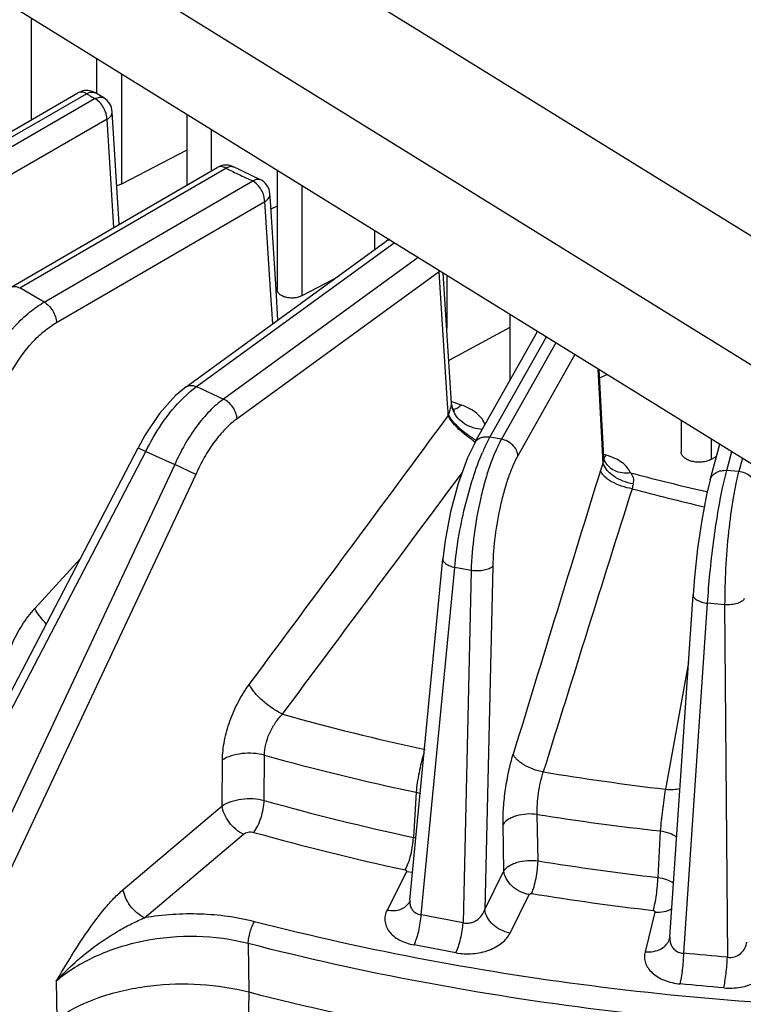
# Model space of a CAD drawing. Units: inches. Extents: x 0 to 17, y 0 to 11.
# Drawn here: x 12.9 to 13.2, y 5.9 to 6.3 of the extents above; entities that cross this region are included whole.
import ezdxf

# ---------------------------------------------------------------- set-up
doc = ezdxf.new("R2010")
doc.units = ezdxf.units.IN
doc.header["$LTSCALE"] = 0.935
doc.header["$MEASUREMENT"] = 0
doc.layers.get('0').update_dxf_attribs({"linetype": 'CONTINUOUS'})

msp = doc.modelspace()

# ---------------------------------------------------------------- linework, layer by layer
at = {"color": 9, "linetype": 'CONTINUOUS'}
for p, q in [((13.2193942312, 6.1904233874), (12.6225843081, 6.5598514179)), ((13.1963586496, 6.1522992773), (12.5995487265, 6.5217273078)), ((12.8821494657, 6.3067875589), (12.8821494657, 6.2654422881)), ((12.9188106467, 6.2840941228), (12.9188106467, 6.2392396796)), ((12.817863347, 6.2259731855), (12.9046445973, 6.2760585785)), ((12.9080725477, 6.2740348449), (12.8213293678, 6.2239714241)), ((12.9057846887, 6.2753825451), (12.9046445973, 6.2760585785)), ((12.9080725477, 6.2740348449), (12.9098997608, 6.2746761118)), ((12.9099264484, 6.2725479594), (12.9080725477, 6.2740348449)), ((12.913018437, 6.2656623538), (12.9125935996, 6.2680329474)), ((12.913018437, 6.2656623538), (12.8262752572, 6.215598933)), ((12.9156708059, 6.2216383446), (12.913018437, 6.2656623538)), ((12.9554718277, 6.2447613688), (12.9554718277, 6.2614006866)), ((12.8774525151, 6.1970547648), (12.9612451973, 6.2457354277)), ((12.8874300329, 6.1913302531), (12.9721724453, 6.2405626765)), ((12.9736836197, 6.2394241277), (12.9721724453, 6.2405626765)), ((12.9921330087, 6.2387072505), (12.9921330087, 6.1938528073)), ((12.9771346281, 6.2321996201), (12.9767083911, 6.2345694036)), ((12.8923922158, 6.1829671968), (12.9771346281, 6.2321996201)), ((12.979422327, 6.1962757271), (12.9771346281, 6.2321996201)), ((12.9492843275, 6.1569392065), (13.0296654639, 6.2154744917)), ((13.0393684776, 6.2094682824), (12.9603068941, 6.1518939243)), ((13.047904455, 6.2036670597), (12.9657888178, 6.1438686735)), ((13.0513454351, 6.1500545771), (13.047904455, 6.2036670597)), ((13.0510391679, 6.2022440726), (13.0510391679, 6.180753776)), ((12.8874300329, 6.1913302531), (12.8774525151, 6.1970547648)), ((12.9803021766, 6.1824709582), (12.979422327, 6.1962757271)), ((13.0685925204, 6.1364573404), (13.0915255245, 6.1771828355)), ((13.095348177, 6.1748165964), (13.0732548444, 6.135582229)), ((13.1031062621, 6.1700143068), (13.0799078161, 6.1288174276)), ((13.1144496097, 6.1283472097), (13.1125581239, 6.1641635588)), ((12.9426125828, 6.1510340562), (12.9467671748, 6.1549582226)), ((12.9467671748, 6.1549582226), (12.9492843275, 6.1569392065)), ((12.9492843275, 6.1569392065), (12.9603068941, 6.1518939243)), ((13.0515539524, 6.1468424059), (13.0513454351, 6.1500545771)), ((13.0534256765, 6.1507726855), (13.0529318521, 6.1509520996)), ((13.0529554749, 6.1495398315), (13.0529875212, 6.1501068558)), ((13.0529875212, 6.1501068558), (13.052984845, 6.1501588848)), ((13.0535383435, 6.1474825419), (13.0529875229, 6.1501068128)), ((13.0516462876, 6.1453992394), (13.0515539524, 6.1468424059)), ((13.0516279683, 6.1450936605), (13.0516462876, 6.1453992394)), ((13.0624930866, 6.1341764862), (13.0625122571, 6.1342101673)), ((13.0665203809, 6.1323890727), (13.0685925204, 6.1364573404)), ((13.0732548444, 6.135582229), (13.0685925204, 6.1364573404)), ((13.1584763032, 6.1357400019), (13.1584763032, 6.1273347294)), ((12.8129100421, 5.9086378939), (12.9287445456, 6.1305671278)), ((13.1648392065, 6.1228784165), (13.1669336984, 6.1305048362)), ((13.1145254523, 6.1269113854), (13.1144496097, 6.1283472097)), ((13.1145538, 6.1263747226), (13.1145254523, 6.1269113854)), ((13.1145717916, 6.1260341182), (13.1145538, 6.1263747226)), ((13.1145717952, 6.12603405), (13.1148059061, 6.1272955385)), ((13.1148059061, 6.1272955385), (13.1148606693, 6.1283689412)), ((13.1159053217, 6.1290232819), (13.1148089063, 6.1293326639)), ((13.1159053217, 6.1290232819), (13.1148675458, 6.1279991879)), ((13.1711762359, 6.1278786864), (13.1696812465, 6.1224351625)), ((12.9404495734, 6.1252093875), (12.834218223, 5.8988846495)), ((13.1632683947, 6.1163674246), (13.1648392065, 6.1228784165)), ((13.1696812465, 6.1224351625), (13.1648392065, 6.1228784165)), ((12.9490735375, 6.1212430527), (12.8427468046, 5.8947151032)), ((12.8836005358, 6.066741071), (12.9021761199, 6.087095519)), ((13.0406227543, 5.942154741), (13.054260596, 6.0834460117)), ((13.0609415455, 6.0821920073), (13.054260596, 6.0834460117)), ((13.0609415455, 6.0821920073), (13.0576537222, 5.9389576085)), ((13.0697261351, 6.0839393299), (13.0665218237, 5.9443431396)), ((13.1473817221, 5.9265087971), (13.1570429321, 6.0688616311)), ((13.1639814084, 6.0682264634), (13.1570429321, 6.0688616311)), ((13.1639814084, 6.0682264634), (13.1650694062, 5.9248893032)), ((13.1492631991, 6.0446992768), (13.1398830151, 5.9932542481)), ((12.9768424182, 5.988681056), (12.9769856836, 6.0070801921)), ((12.9597296155, 5.9864609279), (12.9598693936, 6.005146084)), ((13.0385832423, 5.9920395249), (13.0374689551, 5.9736556868)), ((13.0385832423, 5.9920395249), (13.0403098308, 5.9915273636)), ((12.9195630479, 5.9524670956), (12.9597296155, 5.9864609279)), ((13.0881274956, 5.9641266483), (13.087818832, 5.9829847767)), ((13.0742433206, 5.9600145955), (13.073924928, 5.9789581299)), ((12.9282079106, 5.9409328802), (12.9683612193, 5.9749310366)), ((13.1377999947, 5.976275151), (13.1368312332, 5.9573552005)), ((13.0346653609, 5.9597751021), (13.0320258425, 5.9545300977)), ((13.0346653609, 5.9597751021), (13.0371909212, 5.9595658673)), ((13.0665218237, 5.9443431396), (13.0742433206, 5.9600145955)), ((13.0320258425, 5.9545300977), (13.0267860585, 5.9441180557)), ((13.076753107, 5.9347412734), (13.0844742751, 5.9504130233)), ((13.1356366669, 5.9433075799), (13.1316127608, 5.9271332979)), ((12.970328463, 5.930478229), (12.9705270231, 5.9108118159)), ((12.8922867154, 5.9151423997), (12.8924796899, 5.899738668)), ((12.9705270231, 5.9108118159), (12.9703207007, 5.8915547449))]:
    msp.add_line(p, q, dxfattribs=at)
at = {"color": 7, "linetype": 'CONTINUOUS'}
for p, q in [((12.6144689746, 6.4724829886), (13.1814384015, 6.1215263597)), ((12.9087311654, 6.2903333671), (12.9087311654, 6.2760593003)), ((12.8143642789, 6.2263203844), (12.9011455292, 6.2764057773)), ((12.911613824, 6.2743574868), (12.9082206812, 6.276360671)), ((12.9178224819, 6.2228883954), (12.9150598919, 6.2687400664)), ((12.9453923464, 6.267639931), (12.9453923464, 6.2389055373)), ((12.9453923464, 6.253060604), (12.9188106467, 6.2392396796)), ((12.8739361163, 6.1973919282), (12.9577287985, 6.2460725911)), ((12.9669062543, 6.2450662787), (12.9642877297, 6.2463241155)), ((12.9727765496, 6.2422888999), (12.9669062543, 6.2450662787)), ((12.9751201774, 6.2411962442), (12.9727765496, 6.2422888999)), ((12.9820535273, 6.2449464948), (12.9820535273, 6.1964433959)), ((12.9188106467, 6.2392396796), (12.9169033594, 6.238569245)), ((12.9793462042, 6.2323404165), (12.9791583114, 6.235291765)), ((12.981634108, 6.196416676), (12.9793462042, 6.2323404165)), ((12.9820535273, 6.2303671678), (12.9795545471, 6.2290678447)), ((13.0216029694, 6.2204652121), (13.0216029694, 6.2125470814)), ((12.9451636143, 6.1568822869), (13.0263911225, 6.2160339183)), ((13.0529847684, 6.1501600946), (13.0496178569, 6.2031238705)), ((13.0054150584, 6.2007586939), (12.9921330087, 6.1938528073)), ((12.9824245203, 6.1840164859), (12.981634108, 6.196416676)), ((13.0766862386, 6.1863684203), (13.0766862386, 6.1593813455)), ((13.0766862386, 6.1809910329), (13.0518734663, 6.1676297608)), ((13.0624930866, 6.1341764862), (13.0879550294, 6.1793929881)), ((13.1148606681, 6.1283689387), (13.1129842537, 6.1638997855)), ((13.1161799579, 6.1619216302), (13.1131685343, 6.160409977)), ((13.0534514026, 6.1480870305), (13.0529848509, 6.1501587671)), ((13.0541268225, 6.1469099349), (13.0534514026, 6.1480870305)), ((13.1462893487, 6.1432837817), (13.1462893487, 6.130393686)), ((12.9284501719, 6.1373659593), (12.9256379168, 6.1320464494)), ((12.8097511261, 5.91001704), (12.9256379375, 6.1320464915)), ((12.9256378015, 6.1320459971), (12.9287445078, 6.1305670554)), ((12.9287445456, 6.1305671278), (12.9404495734, 6.1252093875)), ((13.1580891415, 6.1190167126), (13.1620708818, 6.1335149416)), ((13.1149537571, 6.1277043606), (13.1148606674, 6.1283689538)), ((13.1151877244, 6.1269463722), (13.1149537571, 6.1277043606)), ((13.1151921318, 6.1269353483), (13.1151877237, 6.126946374)), ((13.1155339489, 6.1262765508), (13.1151921318, 6.1269353483)), ((13.1607028486, 6.1285336877), (13.1584763032, 6.1273347294)), ((12.9490735375, 6.1212430527), (12.9404495696, 6.1252093795)), ((13.0360291066, 5.9481345294), (13.0494245961, 6.0869151534)), ((13.1416888108, 5.9330391738), (13.1511386869, 6.072278139)), ((13.0358729977, 5.9474938516), (13.0358483828, 5.9474410964)), ((13.1416231482, 5.9326163164), (13.1416241352, 5.9326202913))]:
    msp.add_line(p, q, dxfattribs=at)
for points in [[(12.945172025, 6.1568883884), (12.9408222624, 6.1532817198), (12.9342282019, 6.1460021133), (12.9284501719, 6.1373659593)], [(13.0539082587, 6.1469953744), (13.0541959141, 6.1468063806), (13.0541268225, 6.1469099349)], [(13.0625122571, 6.1342101673), (13.0594568065, 6.1279298302), (13.0556706245, 6.1175035055), (13.052583061, 6.1060097836), (13.0503503284, 6.0943078477), (13.0494242776, 6.08691181)], [(13.1151879201, 6.126408218), (13.1156233631, 6.1261189256), (13.1155339489, 6.1262765508)], [(13.1580960144, 6.1190414644), (13.1566207924, 6.1129337934), (13.1546803761, 6.1025960693), (13.1530093973, 6.091126524), (13.1517237612, 6.0795078812), (13.1511385879, 6.0722766682)], [(13.0360290963, 5.948134486), (13.0359781137, 5.9478228325), (13.0358729977, 5.9474938516)], [(13.1416888694, 5.9330394397), (13.1416755128, 5.9329010626), (13.1416241352, 5.9326202913)]]:
    msp.add_lwpolyline(points, dxfattribs=at)
for centre, radius, start, end in [((12.9046601448, 6.2702969742), 0.0070476946, 97.3701799655, 119.9133764081), ((12.9046286619, 6.27030519), 0.0070407052, 59.3385499902, 74.980459854), ((12.9080772273, 6.2683217706), 0.0069947177, 3.432137585, 59.6384028812), ((12.9612600043, 6.239977396), 0.0070442045, 98.3186391515, 120.0855375101), ((12.9612448975, 6.2400189301), 0.0070009276, 64.2424025156, 98.2454837964), ((12.9721761512, 6.2348494133), 0.0069956604, 3.6286972432, 65.1219081932), ((13.0305190121, 6.210352854), 0.0070223902, 113.6958810887, 126.0023414734)]:
    msp.add_arc(centre, radius, start, end, dxfattribs=at)
at = {"color": 9, "linetype": 'CONTINUOUS'}
for centre, radius, start, end in [((13.2574663574, 6.8697823632), 0.6906454516, 239.3889607544, 239.6092435685), ((13.3087843573, 6.965847813), 0.7995907172, 244.2372094144, 244.4152986245), ((13.3114367047, 6.9713964294), 0.8057406828, 244.4155733068, 244.8111753528), ((13.3145097507, 6.9779246454), 0.8129560283, 244.8110059701, 245.0958271597), ((12.9668856734, 6.2321978005), 0.0099212841, 43.9167429286, 46.7495945961), ((13.0413466799, 6.2034435381), 0.0065615833, 1.9521692353, 6.9203619558), ((13.0446122764, 6.2078880199), 0.0053530314, 307.9527921928, 313.123690897), ((13.3528454402, 6.9756792561), 0.8775665474, 250.0504113127, 250.3013300323), ((13.0628938945, 6.1508616769), 0.0099471045, 199.8592322939, 203.168278762), ((13.0531983661, 6.1510943926), 0.0035322996, 276.9131736162, 281.1512409493), ((-14.6710880862, 26.5826269889), 34.4418604897, 323.3757534103, 323.6018955918), ((13.0819395856, 6.1665777501), 0.0374307014, 236.3806131722, 239.0855339288), ((13.0806019023, 6.1666589184), 0.0361056804, 238.1730437876, 240.9408529322), ((13.1408801405, 6.0978555984), 0.0819874057, 155.0893362098, 156.797509919), ((13.1799341169, 6.1023077056), 0.0695354315, 160.0491890916, 162.8128386346), ((-27.6536950655, 36.3403634061), 50.700475911, 323.276454339, 323.4146732021), ((43.0468294215, -3.1414653102), 31.3341923884, 162.8027804874, 163.0234733088), ((13.3683027184, 7.042033561), 0.9515926493, 255.233098168, 256.9509809736), ((36.1134727778, -1.1507221859), 24.1081823891, 162.4584488868, 162.7452217371), ((13.172695357, 6.1048981099), 0.0475209553, 164.7674071326, 167.2073918904), ((13.3834693568, 7.0780228361), 0.99634929, 255.0451690192, 256.7849716967), ((13.3705360901, 7.0514059772), 0.9612273067, 256.9474312147, 257.1648418284), ((13.2421790847, 6.9405377885), 0.9523478801, 254.2864681554, 257.8815122272), ((13.2325348746, 6.9200026528), 0.9480151958, 254.3617750191, 258.1946735685), ((13.2656605392, 7.0605907716), 1.0747219089, 260.6077552255, 263.2791222807), ((13.2384652084, 6.9144895466), 0.9620643667, 254.2203206736, 257.9408234633), ((13.2544821023, 7.0349727007), 1.0651080934, 260.9976223327, 263.7106504846), ((13.2378643161, 6.9147769112), 0.9758122963, 254.2284977755, 257.9497059734), ((13.0332531389, 5.9561748379), 0.0179820249, 73.1055577998, 76.4410233159), ((13.2605270698, 7.0255762175), 1.0753589174, 260.7746355531, 263.3947893953), ((13.2603236133, 7.0279632431), 1.0912443859, 260.7832820909, 263.4027164979), ((11.5381427421, -2.1084425702), 8.1896009216, 79.307294341, 79.4285270863), ((11.5535828241, -2.0237095694), 8.090917144, 79.3076835712, 79.430236372), ((12.3793671443, -2.5589428594), 8.5201371002, 84.7088323725, 84.8282751605), ((12.3874358679, -2.4684378954), 8.4167638058, 84.7089857989, 84.8297387762)]:
    msp.add_arc(centre, radius, start, end, dxfattribs=at)
for points, knots in [([(12.9046445973, 6.2760585785), (12.9043380726, 6.2762356084), (12.9037269502, 6.2765253425), (12.9027883259, 6.2767539479), (12.901906716, 6.2767310872), (12.9013762313, 6.2765389828), (12.9011455332, 6.2764057704)], [0, 0, 0, 0, 0.289217346, 0.5490751973, 0.7823379645, 1, 1, 1, 1]), ([(12.9046445973, 6.2760585785), (12.9049586762, 6.2762347442), (12.9055848592, 6.2765215634), (12.9065449465, 6.2767406102), (12.9074449078, 6.2767042386), (12.9079846842, 6.2765007789), (12.908219124, 6.2763615434)], [0, 0, 0, 0, 0.2884010089, 0.5480165302, 0.7816281922, 1, 1, 1, 1]), ([(12.9098997608, 6.2746761118), (12.9102029482, 6.2747118676), (12.9108015882, 6.2747054806), (12.9113686379, 6.2745012763), (12.911613116, 6.274357859)], [0, 0, 0, 0, 0.5185559192, 1, 1, 1, 1]), ([(12.9125935996, 6.2680329474), (12.9123288023, 6.2688736876), (12.9115935352, 6.270489631), (12.9105335986, 6.2719144126), (12.9099264484, 6.2725479594)], [0, 0, 0, 0, 0.501122976, 1, 1, 1, 1]), ([(12.913018437, 6.2656623538), (12.9133376196, 6.2658597713), (12.9139137046, 6.266284461), (12.9145931319, 6.2670450174), (12.9150032827, 6.2678757572), (12.9150766781, 6.2684626262), (12.9150598197, 6.2687400397)], [0, 0, 0, 0, 0.2912831212, 0.551876856, 0.7842935605, 1, 1, 1, 1]), ([(12.9612451973, 6.2457354277), (12.9609369442, 6.2459122852), (12.9603223482, 6.2462013792), (12.9593787836, 6.2464278767), (12.9584929421, 6.2464019076), (12.957960348, 6.246207174), (12.9577288032, 6.2460725829)], [0, 0, 0, 0, 0.289030247, 0.5488441997, 0.7821850946, 1, 1, 1, 1]), ([(12.9612451973, 6.2457354277), (12.9615070876, 6.2459163037), (12.9620282453, 6.2462207554), (12.9628378814, 6.2464997467), (12.9636073323, 6.2465522483), (12.9640804728, 6.2464240372), (12.9642873063, 6.2463243168)], [0, 0, 0, 0, 0.2950547718, 0.5562984508, 0.7871383078, 1, 1, 1, 1]), ([(12.9721724453, 6.2405626765), (12.9724252623, 6.2407441844), (12.9729280802, 6.2410511689), (12.9737111471, 6.2413394484), (12.9744571036, 6.2414061296), (12.9749179513, 6.2412899955), (12.9751194749, 6.2411965697)], [0, 0, 0, 0, 0.296526941, 0.5581331827, 0.7883644825, 1, 1, 1, 1]), ([(12.9767083911, 6.2345694036), (12.9764426978, 6.2354097137), (12.9757047574, 6.2370246937), (12.9746413925, 6.238447158), (12.9740324551, 6.2390793257)], [0, 0, 0, 0, 0.5010136605, 1, 1, 1, 1]), ([(12.9771346281, 6.2321996201), (12.977452043, 6.2323986586), (12.9780247695, 6.2328269451), (12.9786995944, 6.2335914428), (12.9791051193, 6.2344257628), (12.9791759057, 6.2350138174), (12.9791582974, 6.2352917999)], [0, 0, 0, 0, 0.2906647058, 0.5512365132, 0.783905182, 1, 1, 1, 1]), ([(13.0279516558, 6.216601936), (13.0276673169, 6.2165756079), (13.0271139498, 6.2164587939), (13.0266118997, 6.2161946925), (13.0263911886, 6.2160338275)], [0, 0, 0, 0, 0.5111352993, 1, 1, 1, 1]), ([(12.8739384966, 6.197394281), (12.8741701123, 6.1975284105), (12.8747031772, 6.1977236682), (12.8755897092, 6.1977438104), (12.8765318094, 6.197518205), (12.8771456337, 6.1972308353), (12.8774525151, 6.1970547648)], [0, 0, 0, 0, 0.217888604, 0.4519017401, 0.7119754165, 1, 1, 1, 1]), ([(12.8660186945, 6.168277322), (12.8687260599, 6.1731352692), (12.8735228968, 6.1798786924), (12.8812111391, 6.1871936598), (12.8853371873, 6.1901143199), (12.8874300329, 6.1913302531)], [0, 0, 0, 0, 0.5251506852, 0.7714449959, 1, 1, 1, 1]), ([(12.8874300329, 6.1913302531), (12.8881172853, 6.1909359482), (12.8894208988, 6.1898498777), (12.89096391, 6.1877933159), (12.8920323478, 6.1854442005), (12.8923683156, 6.1837687443), (12.8923922158, 6.1829671968)], [0, 0, 0, 0, 0.2362001091, 0.4980378381, 0.7609468753, 1, 1, 1, 1]), ([(12.8744487289, 6.163578616), (12.876709242, 6.1676653572), (12.8807228456, 6.1733395372), (12.8871706806, 6.1794915643), (12.8906345932, 6.1819459506), (12.8923922158, 6.1829671968)], [0, 0, 0, 0, 0.5251533844, 0.7714220513, 1, 1, 1, 1]), ([(12.9451715306, 6.1568890694), (12.9454294849, 6.1570755071), (12.9460313648, 6.1573713811), (12.9470637296, 6.1575121223), (12.9481788184, 6.1573679921), (12.9489160603, 6.1571077709), (12.9492843275, 6.1569392065)], [0, 0, 0, 0, 0.2221642582, 0.458277416, 0.7172917747, 1, 1, 1, 1]), ([(12.928753056, 6.1305632327), (12.9305983188, 6.1344077282), (12.9347056727, 6.1416151457), (12.9398470994, 6.1481430132), (12.9426125828, 6.1510340562)], [0, 0, 0, 0, 0.5159495077, 1, 1, 1, 1]), ([(12.9603068941, 6.1518939243), (12.9582946927, 6.1504285822), (12.9543583188, 6.1469338419), (12.9490845545, 6.1406674354), (12.9443267123, 6.1333443726), (12.9416501038, 6.1279955806), (12.94044106, 6.1252132844)], [0, 0, 0, 0, 0.2222029847, 0.4673409269, 0.729198199, 1, 1, 1, 1]), ([(12.9657888178, 6.1438686735), (12.965762585, 6.1446634243), (12.9653913443, 6.1463251012), (12.9642003462, 6.1486140263), (12.9624822596, 6.1505721177), (12.9610525137, 6.1515526371), (12.9603068941, 6.1518939243)], [0, 0, 0, 0, 0.2354739122, 0.4949257432, 0.7571727108, 1, 1, 1, 1]), ([(13.0516461143, 6.1452073493), (13.0517825868, 6.1455879819), (13.0520779574, 6.1463369544), (13.0524424452, 6.1474642557), (13.0527592489, 6.1485242969), (13.052912902, 6.1492157857), (13.0529554749, 6.1495398315)], [0, 0, 0, 0, 0.2676089971, 0.5326259253, 0.7837000629, 1, 1, 1, 1]), ([(13.065557747, 6.1394947796), (13.0642567496, 6.1395856614), (13.0617119351, 6.1400546927), (13.0582629836, 6.1416228982), (13.0554791446, 6.1439312676), (13.054192051, 6.1459126692), (13.0537489911, 6.146948158)], [0, 0, 0, 0, 0.267499358, 0.5250462043, 0.7689844827, 1, 1, 1, 1]), ([(13.0570410972, 6.1494693338), (13.0565461383, 6.1490085185), (13.0555760096, 6.1482404863), (13.054424767, 6.1477355666), (13.053881511, 6.1476287824)], [0, 0, 0, 0, 0.549846481, 1, 1, 1, 1]), ([(13.0666049643, 6.1414248615), (13.0663242188, 6.1422813996), (13.0654034415, 6.1439956515), (13.0632637475, 6.1461975455), (13.0604173676, 6.1480845931), (13.058221123, 6.1490468463), (13.0570410972, 6.1494693338)], [0, 0, 0, 0, 0.2098194742, 0.4444762617, 0.7082420326, 1, 1, 1, 1]), ([(12.9657888178, 6.1438686735), (12.9640870223, 6.1426293615), (12.9607606966, 6.1396687712), (12.9563155335, 6.1343541116), (12.95231856, 6.128140997), (12.9500807767, 6.1236030077), (12.9490735375, 6.1212430527)], [0, 0, 0, 0, 0.2221674551, 0.4673243012, 0.7292162033, 1, 1, 1, 1]), ([(13.0612152038, 6.1354079344), (13.0601415787, 6.1361214097), (13.0580998664, 6.1376289585), (13.0553773089, 6.1400770826), (13.053181403, 6.1425405514), (13.0520388846, 6.1442606053), (13.0516279683, 6.1450936605)], [0, 0, 0, 0, 0.2812451407, 0.5527439391, 0.7973392012, 1, 1, 1, 1]), ([(13.06156137, 6.1359819191), (13.0604548882, 6.1366683917), (13.058353968, 6.1381284224), (13.0555605709, 6.1405280253), (13.0533265639, 6.1429609387), (13.0521802874, 6.1446761793), (13.0517795473, 6.1455086492)], [0, 0, 0, 0, 0.2831572362, 0.5552509632, 0.7990908519, 1, 1, 1, 1]), ([(13.0732548444, 6.135582229), (13.0723936499, 6.1340527767), (13.0707414704, 6.1306366251), (13.0685582404, 6.1249978472), (13.0665435316, 6.1185962718), (13.0641306943, 6.1091651581), (13.0619488959, 6.0969862579), (13.0610819263, 6.0870692324), (13.0609415455, 6.0821920073)], [0, 0, 0, 0, 0.0954065163, 0.2058535371, 0.3284432358, 0.4599615583, 0.7347879416, 1, 1, 1, 1]), ([(13.0625142086, 6.1342090586), (13.0627742264, 6.1346641225), (13.0634925909, 6.1355006051), (13.0649795355, 6.1363167724), (13.0667412242, 6.1366561941), (13.0679741236, 6.1365734126), (13.0685925204, 6.1364573404)], [0, 0, 0, 0, 0.2283752435, 0.4678078719, 0.7258353147, 1, 1, 1, 1]), ([(13.0799078161, 6.1288174276), (13.0798768638, 6.1295842363), (13.0794320785, 6.1311836384), (13.0779430926, 6.1332384474), (13.0758125441, 6.1348078417), (13.0741207578, 6.1354196984), (13.0732548444, 6.135582229)], [0, 0, 0, 0, 0.2272755164, 0.4765256659, 0.7390813379, 1, 1, 1, 1]), ([(13.054260596, 6.0834460117), (13.0546255061, 6.0874751354), (13.0557355029, 6.0957075632), (13.058232236, 6.1078774102), (13.0614404583, 6.1194742393), (13.064083242, 6.1267978605), (13.0655240223, 6.1301571486)], [0, 0, 0, 0, 0.2517549158, 0.5163429161, 0.7725387132, 1, 1, 1, 1]), ([(13.0799078161, 6.1288174276), (13.079184531, 6.1275327743), (13.0777989983, 6.1246625685), (13.0759738708, 6.1199236143), (13.0742959034, 6.1145430264), (13.0722953389, 6.1066149455), (13.0705051484, 6.0963751019), (13.0698203286, 6.088038757), (13.0697261351, 6.0839393299)], [0, 0, 0, 0, 0.0953942081, 0.2058084218, 0.328363326, 0.4598527927, 0.7346724186, 1, 1, 1, 1]), ([(13.1268439454, 6.1173836665), (13.1253915476, 6.1176119577), (13.122556942, 6.1184116247), (13.1193555216, 6.1201012574), (13.1172116507, 6.1218164514), (13.1156239614, 6.1235102214), (13.1147842454, 6.125018924), (13.1145718015, 6.1260340709)], [0, 0, 0, 0, 0.2804763814, 0.5566927376, 0.6846174958, 0.8021447102, 1, 1, 1, 1]), ([(13.1257539234, 6.1218712643), (13.124617825, 6.1217203924), (13.1223621282, 6.1217058948), (13.119210579, 6.1226018411), (13.1166609576, 6.1243635363), (13.1155479293, 6.1260483345), (13.115193168, 6.126935762)], [0, 0, 0, 0, 0.2739615201, 0.5317449493, 0.7715432422, 1, 1, 1, 1]), ([(13.1257539239, 6.1218712635), (13.1254330032, 6.122676736), (13.1244249588, 6.1242714421), (13.1221946387, 6.1262561194), (13.1192916063, 6.1279001895), (13.1170839299, 6.1286914505), (13.1159053217, 6.1290232819)], [0, 0, 0, 0, 0.2072483057, 0.4420672444, 0.7073282777, 1, 1, 1, 1]), ([(13.1263539702, 6.1154203277), (13.1248860649, 6.1156403429), (13.1220220183, 6.1163600073), (13.1187133081, 6.1178215033), (13.1164420512, 6.1192926618), (13.1150899006, 6.1204314191), (13.114088055, 6.1216015886), (13.1136380393, 6.1224456645), (13.113503818, 6.1228550074)], [0, 0, 0, 0, 0.2894609216, 0.5725076514, 0.7009654274, 0.8161790738, 0.9159902524, 1, 1, 1, 1]), ([(13.1268439463, 6.1173836749), (13.1269586371, 6.1178075338), (13.1270935955, 6.1186467646), (13.1269430399, 6.119876959), (13.126477115, 6.120963936), (13.1260120995, 6.1215844648), (13.125754085, 6.1218712217)], [0, 0, 0, 0, 0.2730134933, 0.5218406807, 0.760159863, 1, 1, 1, 1]), ([(13.1580984778, 6.1190407741), (13.158272197, 6.1196540806), (13.1589004717, 6.1208503526), (13.1605128854, 6.1221577205), (13.1625774883, 6.1228797937), (13.1640812586, 6.1229478012), (13.1648392065, 6.1228784165)], [0, 0, 0, 0, 0.2284831834, 0.4686336895, 0.7271839479, 1, 1, 1, 1]), ([(13.1696812465, 6.1224351625), (13.16923821, 6.1208218704), (13.1684058745, 6.1172661913), (13.1668979999, 6.1091339162), (13.1654058552, 6.0975746788), (13.1642684858, 6.0830559484), (13.1639736896, 6.0731152284), (13.1639814084, 6.0682264634)], [0, 0, 0, 0, 0.091882216, 0.2004156741, 0.4541478299, 0.7315086652, 1, 1, 1, 1]), ([(13.1765906666, 6.1162866064), (13.176559042, 6.1170381722), (13.1761045793, 6.1186005361), (13.174537347, 6.120539046), (13.1723051779, 6.1219121017), (13.1705668955, 6.1223540878), (13.1696812465, 6.1224351625)], [0, 0, 0, 0, 0.2258738278, 0.4711158582, 0.7329524963, 1, 1, 1, 1]), ([(13.1570429321, 6.0688616311), (13.1572935146, 6.0729170124), (13.1579756421, 6.0812078541), (13.1593871508, 6.0935331661), (13.1611215377, 6.1053275781), (13.1625144582, 6.112869063), (13.1632683947, 6.1163674246)], [0, 0, 0, 0, 0.2542218055, 0.5203668019, 0.7760884285, 1, 1, 1, 1]), ([(13.0494276513, 6.0869114867), (13.0494118454, 6.0867416144), (13.0494460463, 6.0863765093), (13.0496910842, 6.0858493143), (13.0501115138, 6.0853452584), (13.0509353483, 6.0846682554), (13.0523313581, 6.083969093), (13.0535781756, 6.0835965844), (13.054260596, 6.0834460115)], [0, 0, 0, 0, 0.080537927, 0.1688716199, 0.2705038869, 0.3879049617, 0.6701014622, 1, 1, 1, 1]), ([(13.0697261351, 6.0839393299), (13.0695715573, 6.0837407313), (13.0691522975, 6.0833646307), (13.0680178153, 6.0827163108), (13.0661422321, 6.0821760891), (13.0636193955, 6.0819403055), (13.0618328716, 6.0820539595), (13.0609415455, 6.0821920073)], [0, 0, 0, 0, 0.0816771037, 0.1800999126, 0.4224071194, 0.7072749489, 1, 1, 1, 1]), ([(13.151140128, 6.0722765657), (13.1511289136, 6.0720913316), (13.1511927888, 6.0716895671), (13.1515183798, 6.0711260639), (13.1520530624, 6.0705997768), (13.1530820029, 6.069913334), (13.1547667404, 6.0692575381), (13.1562443391, 6.0689599372), (13.1570429321, 6.0688616309)], [0, 0, 0, 0, 0.0763369303, 0.1622890591, 0.2635680841, 0.3823410114, 0.6690133059, 1, 1, 1, 1]), ([(13.1719705176, 6.0707359461), (13.171799025, 6.070286357), (13.1711743989, 6.0696948328), (13.1701626207, 6.0691385227), (13.1687276798, 6.068602852), (13.1666400588, 6.0682147562), (13.164885158, 6.068172197), (13.1639814084, 6.0682264634)], [0, 0, 0, 0, 0.1653762572, 0.2742282641, 0.3996498732, 0.6888357264, 1, 1, 1, 1]), ([(12.8707613092, 6.036380715), (12.870802663, 6.0389997979), (12.8715488, 6.0444427557), (12.8741772893, 6.0524123836), (12.8781978581, 6.060030009), (12.8816842158, 6.0646420035), (12.8836005358, 6.066741071)], [0, 0, 0, 0, 0.2339553868, 0.4865612276, 0.7461416455, 1, 1, 1, 1]), ([(12.8882176341, 6.0604564199), (12.8872435122, 6.0614908431), (12.8855522789, 6.0634790613), (12.8841232818, 6.0656775074), (12.8836005358, 6.066741071)], [0, 0, 0, 0, 0.5452437342, 1, 1, 1, 1]), ([(12.9598693936, 6.005146084), (12.9598887387, 6.0077332988), (12.9604991658, 6.0131159246), (12.962706294, 6.0210834064), (12.9661122357, 6.0288139091), (12.9690957355, 6.0336121165), (12.9707468183, 6.0358336357)], [0, 0, 0, 0, 0.2350446398, 0.4889888857, 0.748548198, 1, 1, 1, 1]), ([(12.9842565249, 6.0237813405), (12.9828013907, 6.0244919322), (12.9799509317, 6.0261830508), (12.9761108957, 6.0291689088), (12.9733427714, 6.0319595354), (12.9716468659, 6.0342137086), (12.9710014485, 6.035305376), (12.9707468183, 6.0358336357)], [0, 0, 0, 0, 0.264675653, 0.5395185548, 0.7934880205, 0.9041524594, 1, 1, 1, 1]), ([(12.9769857036, 6.0070801865), (12.9769733819, 6.0085342722), (12.9773533703, 6.0115626822), (12.9788382039, 6.0159737964), (12.9811569272, 6.020147741), (12.9831574962, 6.0226507835), (12.9842568137, 6.0237812591)], [0, 0, 0, 0, 0.2343182486, 0.4868064054, 0.7459071337, 1, 1, 1, 1]), ([(12.9769857036, 6.0070801869), (12.9755084252, 6.0074667895), (12.9724234391, 6.007935332), (12.9678160573, 6.0078430874), (12.9635317655, 6.0069758881), (12.9609495082, 6.0058527441), (12.9598693936, 6.005146084)], [0, 0, 0, 0, 0.2598533297, 0.5274087867, 0.7803551658, 1, 1, 1, 1]), ([(13.0417981804, 6.008007507), (13.04097667, 6.0053475586), (13.0399630687, 6.0012974796), (13.0390179892, 5.9959419613), (13.0386940184, 5.9933063981), (13.0385832108, 5.9920395315)], [0, 0, 0, 0, 0.5120057274, 0.7661140926, 1, 1, 1, 1]), ([(13.073924928, 5.9789581299), (13.0738862978, 5.9812495396), (13.0740475222, 5.9860193371), (13.0748322097, 5.9932507787), (13.076139298, 6.0004891581), (13.0773484586, 6.005219103), (13.078041498, 6.0074888941)], [0, 0, 0, 0, 0.2376947266, 0.4942813079, 0.7538520221, 1, 1, 1, 1]), ([(13.0902740592, 6.0002762668), (13.0888617518, 6.0005296044), (13.0861286415, 6.0012743732), (13.0829771231, 6.0027094301), (13.0808282688, 6.004121212), (13.0795523425, 6.0052026228), (13.0786036968, 6.0063080724), (13.0781730526, 6.0071030034), (13.078041498, 6.0074888941)], [0, 0, 0, 0, 0.2932490517, 0.576030273, 0.7035854315, 0.8177772699, 0.9166760692, 1, 1, 1, 1]), ([(13.0878188601, 5.9829847722), (13.0877682591, 5.9843746563), (13.0878262975, 5.9872690522), (13.0882727549, 5.9916570565), (13.0890728992, 5.9960442323), (13.0898326753, 5.9989059795), (13.0902740547, 6.0002762675)], [0, 0, 0, 0, 0.237902885, 0.4943256691, 0.7537471122, 1, 1, 1, 1]), ([(13.1398830068, 5.9932542488), (13.1409470114, 5.9931522245), (13.1429754278, 5.9930875953), (13.1449973983, 5.9933261002), (13.1459269192, 5.9935421295)], [0, 0, 0, 0, 0.5283194247, 1, 1, 1, 1]), ([(12.9597296155, 5.9864609299), (12.9608025477, 5.9872137361), (12.963372569, 5.988432624), (12.9676659214, 5.9893909671), (12.972279216, 5.9895433145), (12.9753663576, 5.989074709), (12.9768424182, 5.9886810564)], [0, 0, 0, 0, 0.2220864739, 0.4749740121, 0.7411505621, 1, 1, 1, 1]), ([(13.1398830068, 5.9932542491), (13.1394166713, 5.9903994119), (13.1386228882, 5.9847502306), (13.1380238007, 5.9790767596), (13.137799989, 5.9762751516)], [0, 0, 0, 0, 0.5072012609, 1, 1, 1, 1]), ([(12.9683612193, 5.9749310366), (12.9672495452, 5.9754557744), (12.9651100904, 5.9768971266), (12.9624746817, 5.9797153062), (12.9605474671, 5.982956681), (12.9598458679, 5.9853248675), (12.9597296153, 5.9864609298)], [0, 0, 0, 0, 0.2472270887, 0.5120438021, 0.7703303078, 1, 1, 1, 1]), ([(12.9726369479, 5.9757007265), (12.9732515291, 5.9765254272), (12.974356975, 5.9784739537), (12.9756279346, 5.9817012905), (12.9765121152, 5.9851720354), (12.9768066711, 5.987541128), (12.9768424183, 5.988681056)], [0, 0, 0, 0, 0.2235154297, 0.483476859, 0.7521504835, 1, 1, 1, 1]), ([(13.08781886, 5.982984773), (13.0863951465, 5.9831758346), (13.083541704, 5.9832571583), (13.0800885142, 5.9826926291), (13.0776075456, 5.9818199241), (13.0756642897, 5.9808239849), (13.0744351945, 5.9797763829), (13.073924928, 5.9789581298)], [0, 0, 0, 0, 0.2861027963, 0.5643809944, 0.6918539812, 0.8079368597, 1, 1, 1, 1]), ([(12.9683612193, 5.9749310366), (12.9689066633, 5.9753927536), (12.970360804, 5.9759600329), (12.9718940998, 5.9759107249), (12.9726369479, 5.9757007265)], [0, 0, 0, 0, 0.480716513, 1, 1, 1, 1]), ([(13.0341437635, 5.9604669123), (13.0346377344, 5.9613375391), (13.0355117871, 5.9633539321), (13.0365115045, 5.9666329306), (13.0372073412, 5.9701365041), (13.0374402557, 5.9725121732), (13.0374689551, 5.9736556877)], [0, 0, 0, 0, 0.2191541107, 0.478801394, 0.7495652833, 1, 1, 1, 1]), ([(13.1377999947, 5.976275151), (13.1390704566, 5.9760931374), (13.1414259636, 5.9755361203), (13.1436220546, 5.9744722083), (13.1445337446, 5.9738181024)], [0, 0, 0, 0, 0.5335413235, 1, 1, 1, 1]), ([(13.0742433204, 5.9600146069), (13.0747505866, 5.9608438136), (13.0759738142, 5.9619122946), (13.0779176558, 5.9629308394), (13.0803950308, 5.9638214351), (13.0838485187, 5.9644013889), (13.0867033436, 5.9643198338), (13.0881274955, 5.9641266586)], [0, 0, 0, 0, 0.193183202, 0.3093091015, 0.4367346939, 0.7143784055, 1, 1, 1, 1]), ([(13.0855398621, 5.9508072887), (13.0859289251, 5.9517091693), (13.086608528, 5.9537678092), (13.0873838691, 5.9570781694), (13.0879236508, 5.9606015877), (13.08810492, 5.9629809999), (13.0881274956, 5.9641266483)], [0, 0, 0, 0, 0.2161867655, 0.4756223525, 0.7477939996, 1, 1, 1, 1]), ([(13.0341437635, 5.9604669123), (13.0342425591, 5.9604457506), (13.0344223143, 5.9603831429), (13.0346332934, 5.9602174422), (13.034731931, 5.9599926067), (13.0346979683, 5.9598399003), (13.0346653609, 5.9597751021)], [0, 0, 0, 0, 0.3026932718, 0.561539314, 0.7826792048, 1, 1, 1, 1]), ([(13.0844742751, 5.9504130233), (13.0831739809, 5.9506577401), (13.0806385954, 5.9515365468), (13.0774124311, 5.9537641431), (13.075087186, 5.9566426539), (13.0743285758, 5.9589234407), (13.0742433198, 5.9600146058)], [0, 0, 0, 0, 0.2663502393, 0.5319505003, 0.779674198, 1, 1, 1, 1]), ([(13.1349504883, 5.9439448441), (13.1352359066, 5.9448700485), (13.1357292253, 5.9469578622), (13.1362913537, 5.9502896009), (13.1366827733, 5.9538263883), (13.1368146237, 5.956208148), (13.1368312332, 5.9573552014)], [0, 0, 0, 0, 0.2139821456, 0.473260688, 0.7464703469, 1, 1, 1, 1]), ([(13.1368312333, 5.9573552014), (13.1380147199, 5.9571871924), (13.1402274881, 5.9566771213), (13.1423026836, 5.9557218901), (13.1431897494, 5.9551372406)], [0, 0, 0, 0, 0.529442784, 1, 1, 1, 1]), ([(12.8922867154, 5.9151423997), (12.8943512914, 5.9186220904), (12.8984769979, 5.9255215233), (12.9049150749, 5.9355277021), (12.9106945107, 5.9433214856), (12.9156439001, 5.9488727627), (12.9182362999, 5.9513440072), (12.9195630479, 5.9524670956)], [0, 0, 0, 0, 0.2615345141, 0.5195760267, 0.76894319, 0.887639742, 1, 1, 1, 1]), ([(12.9282079086, 5.9409328784), (12.9270950141, 5.9414566548), (12.9249527145, 5.9428973303), (12.9223134008, 5.9457162418), (12.9203827829, 5.9489597265), (12.9196796253, 5.9513300051), (12.9195630569, 5.9524670919)], [0, 0, 0, 0, 0.2471580159, 0.51198501, 0.7703127889, 1, 1, 1, 1]), ([(13.0844742751, 5.9504130233), (13.0845109782, 5.9504875126), (13.0847811818, 5.9507892084), (13.0852342656, 5.9508568805), (13.0855398621, 5.9508072887)], [0, 0, 0, 0, 0.21149611, 1, 1, 1, 1]), ([(13.0267860549, 5.9441180456), (13.0277412935, 5.9439392228), (13.0296229088, 5.943797766), (13.032288936, 5.9442961268), (13.0344904499, 5.9455037612), (13.0355082083, 5.9467635402), (13.035847698, 5.9474404483)], [0, 0, 0, 0, 0.2830328219, 0.5434135229, 0.7794555523, 1, 1, 1, 1]), ([(13.036029091, 5.9481343968), (13.0359739539, 5.9475497196), (13.0360105728, 5.946366267), (13.0364032528, 5.9452408099), (13.0366861479, 5.944733939)], [0, 0, 0, 0, 0.5029112481, 1, 1, 1, 1]), ([(12.9729270898, 5.9393382282), (12.9657544846, 5.9411838405), (12.9507650628, 5.9432251002), (12.9356894886, 5.9422134477), (12.9282079106, 5.9409328802)], [0, 0, 0, 0, 0.4938609947, 1, 1, 1, 1]), ([(13.0267860585, 5.9441180557), (13.0264381309, 5.9434266161), (13.0259158978, 5.9419781563), (13.0257776259, 5.9396805919), (13.026331817, 5.9374251106), (13.0275555858, 5.935319568), (13.0293921608, 5.9334463577), (13.0326746668, 5.9312714632), (13.0356465801, 5.9303102902), (13.0377208424, 5.9299232216)], [0, 0, 0, 0, 0.1109015731, 0.217564777, 0.3251505577, 0.4388043703, 0.5623704972, 0.6976784592, 1, 1, 1, 1]), ([(13.0366861479, 5.944733939), (13.037063868, 5.9440571677), (13.0382056395, 5.9428181696), (13.0397921356, 5.9422678791), (13.0406227543, 5.942154741)], [0, 0, 0, 0, 0.4803991265, 1, 1, 1, 1]), ([(13.0377208404, 5.929923222), (13.0381236487, 5.9307329999), (13.038843439, 5.9325846016), (13.0396871402, 5.9355915915), (13.0403123836, 5.9388429957), (13.0405592356, 5.941065088), (13.0406227543, 5.942154741)], [0, 0, 0, 0, 0.2147370659, 0.4699920873, 0.740846801, 1, 1, 1, 1]), ([(13.0576537222, 5.9389576085), (13.0586036155, 5.9387299169), (13.0601346874, 5.9387238821), (13.0620069631, 5.9393149337), (13.063696643, 5.9402289874), (13.0653974804, 5.9418519947), (13.0662491922, 5.9434998113), (13.0665218237, 5.9443431396)], [0, 0, 0, 0, 0.2588628054, 0.3895589208, 0.518161449, 0.7651205564, 1, 1, 1, 1]), ([(13.0767530997, 5.9347412586), (13.0754527673, 5.9349859387), (13.0729172879, 5.9358647178), (13.0696910049, 5.9380923702), (13.0673656809, 5.9409710155), (13.0666070683, 5.9432519184), (13.0665218237, 5.9443431396)], [0, 0, 0, 0, 0.2663468616, 0.5319460616, 0.7796710386, 1, 1, 1, 1]), ([(13.1349504882, 5.9439448441), (13.1350557287, 5.9439326468), (13.1352520658, 5.943885415), (13.1354960117, 5.9437423083), (13.1356463783, 5.9435378441), (13.1356539847, 5.9433771968), (13.1356366669, 5.9433075799)], [0, 0, 0, 0, 0.303084089, 0.5696377678, 0.7947723277, 1, 1, 1, 1]), ([(13.1356366669, 5.9433075799), (13.1368675252, 5.9431957547), (13.1392762186, 5.9432984004), (13.1415561345, 5.9441403476), (13.1425265426, 5.9447373238)], [0, 0, 0, 0, 0.5203341603, 1, 1, 1, 1]), ([(12.8922870061, 5.9151422772), (12.8946977602, 5.9178305987), (12.8998956897, 5.9230051638), (12.9085456474, 5.9299616252), (12.9164112392, 5.9350714321), (12.9230445616, 5.9386460191), (12.926470668, 5.9402206433), (12.9282080087, 5.9409328777)], [0, 0, 0, 0, 0.2431746133, 0.4927612504, 0.7463496318, 0.8735503364, 1, 1, 1, 1]), ([(12.9703284632, 5.9304782283), (12.9703415239, 5.9312460524), (12.970513252, 5.9328496944), (12.9710542641, 5.9352112068), (12.9718445411, 5.9374204714), (12.9725379249, 5.9387655914), (12.9729270898, 5.9393382282)], [0, 0, 0, 0, 0.2469296441, 0.5164996688, 0.7773716207, 1, 1, 1, 1]), ([(13.2624050422, 5.9033583926), (13.2129791644, 5.9035024784), (13.1154879833, 5.9095309521), (13.0194076179, 5.9273770302), (12.9729270898, 5.9393382282)], [0, 0, 0, 0, 0.507345414, 1, 1, 1, 1]), ([(13.0547298562, 5.9267305328), (13.0551333825, 5.9275401807), (13.055855469, 5.9293911833), (13.0567041074, 5.9323970844), (13.057335697, 5.9356471034), (13.0575875574, 5.9378683476), (13.0576537222, 5.9389576085)], [0, 0, 0, 0, 0.2147814079, 0.4700634548, 0.7409072201, 1, 1, 1, 1]), ([(12.970328463, 5.930478229), (12.9635220861, 5.9322476263), (12.9492711632, 5.9341064425), (12.9314486313, 5.932576946), (12.9177416989, 5.9290703621), (12.9054202167, 5.9243458962), (12.8970256498, 5.9192352592), (12.8922867154, 5.9151423997)], [0, 0, 0, 0, 0.2565619764, 0.5190148509, 0.6475246708, 0.7715616887, 1, 1, 1, 1]), ([(13.0547298563, 5.9267305328), (13.0569758537, 5.9263064688), (13.0604560645, 5.9261458919), (13.0649529139, 5.9268119047), (13.0681356403, 5.9277299713), (13.0710054127, 5.9290296526), (13.0741364095, 5.9310950532), (13.0759931386, 5.9331990458), (13.076753107, 5.9347412734)], [0, 0, 0, 0, 0.2758914506, 0.4139967294, 0.5477060821, 0.6744371091, 0.792472202, 1, 1, 1, 1]), ([(13.2623730292, 5.8941819063), (13.2125090405, 5.8943267157), (13.1141536177, 5.9004087169), (13.0172211676, 5.9184112244), (12.970328463, 5.930478229)], [0, 0, 0, 0, 0.5073448196, 1, 1, 1, 1]), ([(13.1316127597, 5.9271332875), (13.1327642045, 5.927028516), (13.1350256409, 5.9271091332), (13.1381148462, 5.9281314875), (13.1401435646, 5.9297267293), (13.141190315, 5.9313143339), (13.1415127217, 5.9321783254), (13.1416219799, 5.9326166073)], [0, 0, 0, 0, 0.2807076818, 0.5416348984, 0.7783784957, 0.8903355051, 1, 1, 1, 1]), ([(13.1416888395, 5.9330395995), (13.1416734018, 5.9328096033), (13.1416547712, 5.931894916), (13.1418200524, 5.9309740429), (13.1420523783, 5.9303305219)], [0, 0, 0, 0, 0.2520133945, 1, 1, 1, 1]), ([(13.1420523783, 5.9303305219), (13.1422373955, 5.9298180414), (13.1427573952, 5.9288213766), (13.143964535, 5.9275923302), (13.1455554733, 5.9267543633), (13.1467641695, 5.9265347839), (13.1473817221, 5.9265087971)], [0, 0, 0, 0, 0.2353528024, 0.4782325756, 0.733009351, 1, 1, 1, 1]), ([(13.1650694062, 5.9248893032), (13.1660414807, 5.924751941), (13.1680414854, 5.9249098687), (13.1705877535, 5.9263180993), (13.1723313801, 5.9284773684), (13.1729012165, 5.9301900735), (13.1730308473, 5.931043882)], [0, 0, 0, 0, 0.2655920586, 0.5228351696, 0.7663684665, 1, 1, 1, 1]), ([(13.1316127608, 5.9271332979), (13.1314317618, 5.9264056186), (13.131268453, 5.9248881363), (13.1317033218, 5.9226068901), (13.1328024522, 5.9204470959), (13.1345161374, 5.9184953271), (13.1367790898, 5.9168188527), (13.1405189388, 5.9149827743), (13.1437212888, 5.9142794697), (13.1459181322, 5.9140806771)], [0, 0, 0, 0, 0.1027962915, 0.2058841157, 0.3140598957, 0.4310488298, 0.5588496071, 0.6976068428, 1, 1, 1, 1]), ([(13.1459181301, 5.9140806773), (13.1461257707, 5.9149339565), (13.1464894139, 5.9168442373), (13.1469133962, 5.9198979978), (13.1472269205, 5.9231828127), (13.1473502413, 5.9254146993), (13.1473817221, 5.9265087971)], [0, 0, 0, 0, 0.2102436082, 0.4650617046, 0.7379554297, 1, 1, 1, 1]), ([(13.1635829028, 5.9124635325), (13.1637913158, 5.9133167393), (13.1641574341, 5.9152266982), (13.1645865661, 5.9182798931), (13.164906693, 5.9215639782), (13.1650351796, 5.9237954147), (13.1650694062, 5.9248893032)], [0, 0, 0, 0, 0.2102688024, 0.4651010234, 0.7379880119, 1, 1, 1, 1]), ([(13.163582903, 5.9124635325), (13.1658691222, 5.9122518171), (13.1703881067, 5.9124297498), (13.1756743822, 5.9140788847), (13.1791689682, 5.9162005567), (13.1812233095, 5.9180369983), (13.1827202033, 5.9201009012), (13.1833239058, 5.9216258319), (13.1835052229, 5.9223845866)], [0, 0, 0, 0, 0.287604609, 0.5594194601, 0.6832865103, 0.7973858656, 0.902279836, 1, 1, 1, 1])]:
    msp.add_open_spline(points, degree=3, knots=knots, dxfattribs=at)
at = {"color": 7, "linetype": 'CONTINUOUS'}
msp.add_open_spline([(12.9064532497, 6.2771053671), (12.9055827641, 6.2773381897), (12.9046497924, 6.2774013869), (12.9037560704, 6.2772864411)], degree=3, dxfattribs=at)
for points, knots in [([(12.9921330087, 6.1938528073), (12.99167682, 6.1936156159), (12.9906598523, 6.193237784), (12.9890246111, 6.1929512173), (12.9873147288, 6.1929388225), (12.9856667787, 6.1932004457), (12.9842051852, 6.1937144292), (12.983038751, 6.1944489029), (12.9822545942, 6.1953691577), (12.9820533873, 6.196103138), (12.9820535086, 6.1964433886)], [0, 0, 0, 0, 0.1311667744, 0.2743640892, 0.4216771943, 0.5653521885, 0.6980033436, 0.814351314, 0.9132002705, 1, 1, 1, 1]), ([(13.1584763032, 6.1273347294), (13.1579325311, 6.127041917), (13.1567135803, 6.1265732117), (13.1547455642, 6.126211356), (13.152679435, 6.1261824679), (13.1506825342, 6.1264874635), (13.1489079863, 6.1271009399), (13.1474897215, 6.1279837812), (13.1465347415, 6.1290939926), (13.1462891917, 6.1299822576), (13.1462893542, 6.1303936747)], [0, 0, 0, 0, 0.1303451144, 0.2731372099, 0.4204416753, 0.56439107, 0.6974275772, 0.8141256785, 0.9131697103, 1, 1, 1, 1]), ([(12.8957885273, 5.9019647997), (12.9007396785, 5.9050459975), (12.9091042906, 5.908700891), (12.9210124914, 5.9118673393), (12.9340942803, 5.9140184904), (12.9508344738, 5.9144575729), (12.9641308927, 5.9124543463), (12.9705270231, 5.9108118159)], [0, 0, 0, 0, 0.2271625576, 0.3511089408, 0.4797325742, 0.7427630909, 1, 1, 1, 1]), ([(12.9705270231, 5.9108118159), (13.0179703861, 5.8986283292), (13.1146170426, 5.8807952656), (13.2126431485, 5.8747809572), (13.2616255653, 5.8746099758)], [0, 0, 0, 0, 0.5000001902, 1, 1, 1, 1])]:
    msp.add_open_spline(points, degree=3, knots=knots, dxfattribs=at)

doc.saveas('drawing.dxf')
